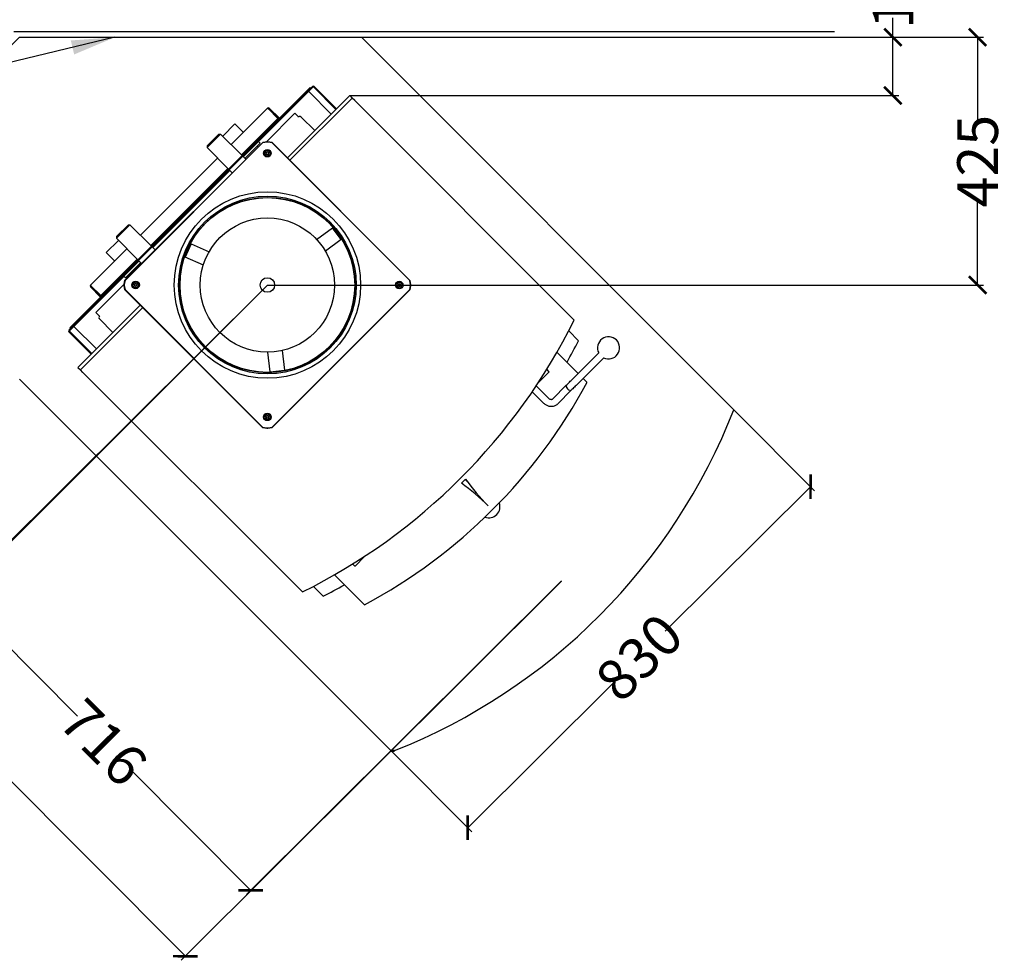
# Model space of a CAD drawing. Units: millimetres. Extents: x -11380 to 5218, y 768 to 18072.
# Drawn here: x -10139 to -8448, y 11399 to 13013 of the extents above; entities that cross this region are included whole.
import ezdxf

# ---------------------------------------------------------------- set-up
doc = ezdxf.new("R2010")
doc.units = ezdxf.units.MM
doc.header["$LTSCALE"] = 30
doc.layers.add('DIMENSION', color=8, linetype='Continuous')
for name, color, linetype, lineweight in [('Symbols(ISO)', 7, 'Continuous', 25), ('Visible Edges(ISO)', 7, 'Continuous', 25), ('Visible Tangent Edges(ISO)', 7, 'Continuous', 50)]:
    doc.layers.add(name, color=color, linetype=linetype, lineweight=lineweight)
doc.styles.get("Standard").update_dxf_attribs({"font": 'ARIALN.TTF'})
doc.styles.add('warmington~0', font='ARIALN.TTF')
doc.dimstyles.get("Standard").update_dxf_attribs({"dimtxt": 0.18, "dimasz": 0.18, "dimexe": 0.18, "dimexo": 0.0625, "dimgap": 0.09, "dimtad": 0, "dimtih": 1, "dimtoh": 1, "dimdec": 4, "dimzin": 0, "dimdsep": 46, "dimtxsty": 'Standard', "dimcen": 0.09, "dimadec": 0, "dimazin": 0, "dimtfac": 1, "dimtdec": 4, "dimtofl": 0, "dimtmove": 0, "dimatfit": 3, "dimfxl": 0, "dimtolj": 1, "dimtzin": 0, "dimarcsym": 0})
doc.dimstyles.new('warmington$7', dxfattribs={"dimscale": 30, "dimtxt": 3.5, "dimasz": 2.5, "dimexe": 1.6, "dimexo": 1, "dimgap": 0.762, "dimtad": 1, "dimdec": 0, "dimrnd": 1e-08, "dimzin": 0, "dimdsep": 46, "dimtxsty": 'warmington~0', "dimblk": 'Filled-2', "dimcen": 0.09, "dimdle": 5, "dimclrd": 7, "dimclre": 7, "dimclrt": 7, "dimadec": 0, "dimazin": 0, "dimtfac": 1, "dimtdec": 1, "dimtmove": 0, "dimatfit": 3, "dimfxl": 0, "dimtolj": 1, "dimtzin": 0, "dimlwd": 25, "dimlwe": 25, "dimarcsym": 0})

# ---------------------------------------------------------------- blocks, each defined once
blk = doc.blocks.new('Filled-2')
at = {"color": 0}
for p, q in [((0, 0), (-1, 0.25)), ((-1, 0.25), (-1, -0.25)), ((-1, 0), (0, 0)), ((-1, -0.25), (0, 0))]:
    blk.add_line(p, q, dxfattribs=at)
at = {"color": 0, "flags": 128}
blk.add_lwpolyline([(-1, -0.25), (0, 0)], dxfattribs=at)
at = {"color": 0}
blk.add_solid([(-1, -0.25), (0, 0), (-1, 0.25), (-1, -0.25)], dxfattribs=at)
blk = doc.blocks.new('_ArchTick')
at = {"color": 0, "linetype": 'ByBlock', "const_width": 0.15}
blk.add_lwpolyline([(-0.5, -0.5), (0.5, 0.5)], dxfattribs=at)
blk = doc.blocks.new('*D19')
at = {"layer": 'Defpoints', "color": 0}
for p in [(-9278.6, 12983), (-9571.9, 12883), (-8639.3, 12883)]:
    blk.add_point(p, dxfattribs=at)
at = {"layer": 'DIMENSION'}
for p, q in [((-8639.3, 12983), (-8639.3, 13016.2)), ((-8639.3, 12883), (-8639.3, 12983))]:
    blk.add_line(p, q, dxfattribs=at)
at = {"layer": 'DIMENSION', "lineweight": -2}
for p, q in [((-9278.5, 12983), (-8629.3, 12983)), ((-9571.8, 12883), (-8629.3, 12883))]:
    blk.add_line(p, q, dxfattribs=at)
at = {"layer": 'DIMENSION', "xscale": 30, "yscale": 30, "zscale": 30}
for p, rotation in [((-8639.3, 12983), 90), ((-8639.3, 12883), 270)]:
    blk.add_blockref('_ArchTick', p, dxfattribs=dict(at, rotation=rotation))
at = {"layer": 'DIMENSION', "insert": (-8639.3, 13077), "char_height": 70, "attachment_point": 5, "rotation": 90}
blk.add_mtext('\\A1;100', dxfattribs=at)
blk = doc.blocks.new('*D20')
at = {"layer": 'Defpoints', "color": 0}
for p in [(-9278.5, 12983), (-9713.3, 12557.7), (-8494, 12557.7)]:
    blk.add_point(p, dxfattribs=at)
at = {"layer": 'DIMENSION', "lineweight": -2}
for p, q in [((-9278.4, 12983), (-8484, 12983)), ((-9713.2, 12557.7), (-8484, 12557.7))]:
    blk.add_line(p, q, dxfattribs=at)
at = {"layer": 'DIMENSION'}
for p, q in [((-8494, 12983), (-8494, 12835.2)), ((-8494, 12557.7), (-8494, 12705.5))]:
    blk.add_line(p, q, dxfattribs=at)
at = {"layer": 'DIMENSION', "xscale": 30, "yscale": 30, "zscale": 30}
for p, rotation in [((-8494, 12983), 90), ((-8494, 12557.7), 270)]:
    blk.add_blockref('_ArchTick', p, dxfattribs=dict(at, rotation=rotation))
at = {"layer": 'DIMENSION', "insert": (-8494, 12770.3), "char_height": 70, "attachment_point": 5, "rotation": 90}
blk.add_mtext('\\A1;425', dxfattribs=at)
blk = doc.blocks.new('*D21')
at = {"layer": 'Defpoints', "color": 0}
for p in [(-9713.2, 12557.7), (-9208, 12049.7), (-10247.2, 12026.6)]:
    blk.add_point(p, dxfattribs=at)
at = {"layer": 'DIMENSION', "lineweight": -2}
for p, q in [((-9713.3, 12557.6), (-10254.3, 12019.6)), ((-9208.1, 12049.7), (-9749.1, 11511.6))]:
    blk.add_line(p, q, dxfattribs=at)
at = {"layer": 'DIMENSION'}
for p, q in [((-10247.2, 12026.6), (-10039.2, 11817.5)), ((-9742, 11518.7), (-9950, 11727.8))]:
    blk.add_line(p, q, dxfattribs=at)
at = {"layer": 'DIMENSION', "xscale": 30, "yscale": 30, "zscale": 30}
for p, rotation in [((-10247.2, 12026.6), 134.8426445194071), ((-9742, 11518.7), 314.8426445194071)]:
    blk.add_blockref('_ArchTick', p, dxfattribs=dict(at, rotation=rotation))
at = {"layer": 'DIMENSION', "insert": (-9994.6, 11772.6), "char_height": 70, "attachment_point": 5, "rotation": 314.8426}
blk.add_mtext('\\A1;716', dxfattribs=at)
blk = doc.blocks.new('*D22')
at = {"layer": 'Defpoints', "color": 0}
for p in [(-10138.6, 12983), (-9713.3, 12557.7), (-10245.8, 12025.2)]:
    blk.add_point(p, dxfattribs=at)
at = {"layer": 'DIMENSION', "lineweight": -2}
for p, q in [((-10138.6, 12982.9), (-10678.1, 12443.4)), ((-9713.3, 12557.6), (-10252.8, 12018.1))]:
    blk.add_line(p, q, dxfattribs=at)
at = {"layer": 'DIMENSION'}
for p, q in [((-10671, 12450.5), (-10499.5, 12278.9)), ((-10245.8, 12025.2), (-10417.3, 12196.7))]:
    blk.add_line(p, q, dxfattribs=at)
at = {"layer": 'DIMENSION', "xscale": 30, "yscale": 30, "zscale": 30}
for p, rotation in [((-10671, 12450.5), 135.0000000000022), ((-10245.8, 12025.2), 315.0000000000022)]:
    blk.add_blockref('_ArchTick', p, dxfattribs=dict(at, rotation=rotation))
at = {"layer": 'DIMENSION', "insert": (-10458.4, 12237.8), "char_height": 70, "attachment_point": 5, "rotation": 315}
blk.add_mtext('\\A1;601', dxfattribs=at)
blk = doc.blocks.new('*D23')
at = {"layer": 'Defpoints', "color": 0}
for p in [(-10138.6, 12983), (-9208.1, 12049.7), (-9854, 11405.7)]:
    blk.add_point(p, dxfattribs=at)
at = {"layer": 'DIMENSION', "lineweight": -2}
for p, q in [((-10138.6, 12982.9), (-10791.5, 12331.9)), ((-9208.1, 12049.6), (-9861.1, 11398.7))]:
    blk.add_line(p, q, dxfattribs=at)
at = {"layer": 'DIMENSION'}
for p, q in [((-10784.5, 12339), (-10378, 11931.3)), ((-9854, 11405.7), (-10260.5, 11813.5))]:
    blk.add_line(p, q, dxfattribs=at)
at = {"layer": 'DIMENSION', "xscale": 30, "yscale": 30, "zscale": 30}
for p, rotation in [((-10784.5, 12339), 134.9136651230411), ((-9854, 11405.7), 314.9136651230411)]:
    blk.add_blockref('_ArchTick', p, dxfattribs=dict(at, rotation=rotation))
at = {"layer": 'DIMENSION', "insert": (-10319.2, 11872.4), "char_height": 70, "attachment_point": 5, "rotation": 314.9137}
blk.add_mtext('\\A1;1318', dxfattribs=at)
blk = doc.blocks.new('*D24')
at = {"layer": 'Defpoints', "color": 0}
for p in [(-8912.4, 12343.7), (-9500.9, 11758.4), (-9369.3, 11626.1)]:
    blk.add_point(p, dxfattribs=at)
at = {"layer": 'DIMENSION', "lineweight": -2}
for p, q in [((-8912.4, 12343.7), (-8773.7, 12204.3)), ((-9500.9, 11758.4), (-9362.2, 11619))]:
    blk.add_line(p, q, dxfattribs=at)
at = {"layer": 'DIMENSION'}
for p, q in [((-8780.8, 12211.4), (-9030.1, 11963.4)), ((-9369.3, 11626.1), (-9120, 11874))]:
    blk.add_line(p, q, dxfattribs=at)
at = {"layer": 'DIMENSION', "xscale": 30, "yscale": 30, "zscale": 30}
for p, rotation in [((-8780.8, 12211.4), 44.84264451940721), ((-9369.3, 11626.1), 224.8426445194072)]:
    blk.add_blockref('_ArchTick', p, dxfattribs=dict(at, rotation=rotation))
at = {"layer": 'DIMENSION', "insert": (-9075, 11918.7), "char_height": 70, "attachment_point": 5, "rotation": 44.8426}
blk.add_mtext('\\A1;830', dxfattribs=at)

msp = doc.modelspace()

# ---------------------------------------------------------------- linework, layer by layer
at = {"layer": 'Visible Edges(ISO)'}
for p, q in [((-10148.6, 12993), (-8739.8, 12993)), ((-10138.6, 12983), (-9278.6, 12983)), ((-9551.7, 12983), (-8912.4, 12343.7)), ((-9635.9, 12898.7), (-9652.9, 12881.7)), ((-9594.5, 12860.3), (-9632.9, 12898.7)), ((-9639.9, 12897), (-10052.6, 12484.3)), ((-10051.4, 12483.1), (-9638.7, 12895.8)), ((-9678.8, 12776), (-9571.9, 12883)), ((-9652.9, 12881.7), (-9651.7, 12880.5)), ((-9651.7, 12880.5), (-9634.7, 12897.6)), ((-9642.4, 12889.9), (-9603.7, 12851.1)), ((-9638.7, 12895.8), (-9639.9, 12897)), ((-9634, 12897.6), (-9595.6, 12859.2)), ((-9571.9, 12883), (-9567.6, 12878.7)), ((-9728.3, 12804), (-9651.7, 12880.5)), ((-9674.5, 12771.8), (-9567.6, 12878.7)), ((-9563.4, 12874.5), (-9567.6, 12878.7)), ((-9563.4, 12874.5), (-9186.5, 12497.6)), ((-9775.6, 12798.9), (-9713, 12861.4)), ((-9715, 12803.5), (-9666, 12852.4)), ((-9713, 12861.4), (-9711.5, 12860)), ((-9695.7, 12844.1), (-9711.5, 12860)), ((-9693.8, 12843), (-9711.1, 12860.3)), ((-9710, 12861.4), (-9692.7, 12844.1)), ((-9666, 12852.4), (-9660.7, 12847.1)), ((-9790, 12813.3), (-9769.1, 12834.2)), ((-9754.7, 12819.8), (-9769.1, 12834.2)), ((-9757.9, 12781.2), (-9695.3, 12843.8)), ((-9695.7, 12844.1), (-9695.3, 12843.8)), ((-9694.2, 12842.6), (-9695.3, 12843.8)), ((-9659.6, 12846), (-9660.7, 12847.1)), ((-9655.6, 12846.4), (-9655.5, 12846.4)), ((-9655.5, 12846.4), (-9655.2, 12846.1)), ((-9655.2, 12846.1), (-9632, 12822.8)), ((-9816.9, 12796.4), (-9796.4, 12816.9)), ((-9793.6, 12816.9), (-9816.9, 12793.6)), ((-9796.4, 12816.9), (-9793.6, 12816.9)), ((-9756.8, 12780.1), (-9793.6, 12816.9)), ((-9721.2, 12802.4), (-9958, 12565.8)), ((-9720.9, 12802.1), (-9957.7, 12565.5)), ((-9754.6, 12777.9), (-9728.4, 12804.2)), ((-9751.8, 12775.1), (-9725.6, 12801.3)), ((-9733.5, 12799.1), (-9734.5, 12800)), ((-9731.4, 12801.2), (-9732.4, 12802.2)), ((-9725.6, 12801.3), (-9728.4, 12804.2)), ((-9721.2, 12802.4), (-9714.2, 12803.6)), ((-9720.9, 12802.1), (-9721.2, 12802.4)), ((-9713.9, 12803.3), (-9720.9, 12802.1)), ((-9714, 12803.4), (-9714.2, 12803.6)), ((-9713.9, 12803.3), (-9714, 12803.4)), ((-9712.5, 12803.3), (-9712.3, 12803.4)), ((-9705.5, 12802.1), (-9712.5, 12803.3)), ((-9712.3, 12803.4), (-9712.1, 12803.6)), ((-9712.1, 12803.6), (-9705.1, 12802.4)), ((-9705.1, 12802.4), (-9705.5, 12802.1)), ((-9468.9, 12565.3), (-9705.5, 12802.1)), ((-9468.5, 12565.6), (-9705.1, 12802.4)), ((-9816.9, 12796.4), (-9816.9, 12793.6)), ((-9780.1, 12756.7), (-9816.9, 12793.6)), ((-9747.5, 12785.1), (-9748.5, 12786)), ((-9729.3, 12794.4), (-9730.9, 12796)), ((-9931.1, 12643.3), (-9798.9, 12775.5)), ((-9750.2, 12773.5), (-9755.6, 12778.9)), ((-9913.4, 12625.6), (-9781.2, 12757.9)), ((-9910.1, 12622.2), (-9777.8, 12754.5)), ((-9773.5, 12750.2), (-9779, 12755.6)), ((-9972.5, 12640.8), (-9952, 12661.3)), ((-9949.2, 12661.3), (-9972.5, 12638)), ((-9952, 12661.3), (-9949.2, 12661.3)), ((-9912.3, 12624.5), (-9949.2, 12661.3)), ((-9628.7, 12635.8), (-9601.4, 12656)), ((-9601.4, 12656), (-9601, 12656.4)), ((-9586.5, 12636), (-9601.4, 12656)), ((-9601, 12656.4), (-9586.1, 12636.3)), ((-9989.9, 12613.4), (-9968.9, 12634.4)), ((-9972.5, 12640.8), (-9972.5, 12638)), ((-9935.7, 12601.2), (-9972.5, 12638)), ((-9854.9, 12605.6), (-9844.9, 12628.5)), ((-9844.4, 12628.3), (-9854.4, 12605.4)), ((-9844.9, 12628.5), (-9844.4, 12628.3)), ((-9844.4, 12628.3), (-9813.3, 12614.8)), ((-9586.5, 12636), (-9613.8, 12615.7)), ((-9586.1, 12636.3), (-9586.5, 12636)), ((-10017, 12557.4), (-9954.5, 12620)), ((-9975.5, 12599), (-9989.9, 12613.4)), ((-9905.8, 12618), (-9911.2, 12623.4)), ((-9999.4, 12539.7), (-9936.8, 12602.3)), ((-9959.8, 12572.8), (-9933.5, 12599)), ((-9957, 12569.9), (-9930.7, 12596.2)), ((-9929.2, 12594.7), (-9934.5, 12600)), ((-9854.4, 12605.4), (-9854.9, 12605.6)), ((-9823.2, 12591.9), (-9854.4, 12605.4)), ((-9948.3, 12584.3), (-9949.2, 12585.3)), ((-10036.1, 12496.1), (-9959.7, 12572.6)), ((-9957, 12569.9), (-9959.8, 12572.8)), ((-9959.2, 12558.8), (-9958, 12565.8)), ((-9957.7, 12565.5), (-9958.9, 12558.5)), ((-9957.8, 12574.8), (-9958.8, 12575.8)), ((-9958, 12565.8), (-9957.7, 12565.5)), ((-9950.2, 12573.7), (-9951.7, 12575.2)), ((-9468.9, 12565.3), (-9468.5, 12565.6)), ((-9467.7, 12558.3), (-9468.9, 12565.3)), ((-9468.5, 12565.6), (-9467.4, 12558.6)), ((-10015.6, 12555.9), (-10017, 12557.4)), ((-9999.7, 12537.1), (-10017, 12554.4)), ((-10015.9, 12555.5), (-9998.6, 12538.2)), ((-10015.6, 12555.9), (-9999.7, 12540.1)), ((-10008, 12510.4), (-9959.1, 12559.3)), ((-9959, 12558.6), (-9959.2, 12558.8)), ((-9959, 12556.9), (-9959.2, 12556.7)), ((-9958, 12549.7), (-9959.2, 12556.7)), ((-9958.9, 12558.5), (-9959, 12558.6)), ((-9958.9, 12557.1), (-9959, 12556.9)), ((-9958.9, 12557.1), (-9957.7, 12550.1)), ((-9957.7, 12550.1), (-9958, 12549.7)), ((-9958, 12549.7), (-9721.4, 12313)), ((-9957.7, 12550.1), (-9721.1, 12313.3)), ((-9705.7, 12313.3), (-9468.9, 12549.9)), ((-9705.3, 12312.9), (-9468.6, 12549.5)), ((-9468.9, 12549.9), (-9467.7, 12556.9)), ((-9468.6, 12549.5), (-9468.9, 12549.9)), ((-9467.4, 12556.5), (-9468.6, 12549.5)), ((-9467.7, 12558.3), (-9467.5, 12558.4)), ((-9467.7, 12556.9), (-9467.5, 12556.7)), ((-9467.5, 12558.4), (-9467.4, 12558.6)), ((-9467.5, 12556.7), (-9467.4, 12556.5)), ((-9999.7, 12540.1), (-9999.4, 12539.7)), ((-9999.4, 12539.7), (-9998.2, 12538.6)), ((-10038.6, 12416.3), (-9931.6, 12523.3)), ((-10034.3, 12412), (-9927.3, 12519)), ((-10002.7, 12505.2), (-10008, 12510.4)), ((-10037.3, 12497.3), (-10054.3, 12480.3)), ((-10053.2, 12479.1), (-10036.1, 12496.1)), ((-10037.3, 12497.3), (-10036.1, 12496.1)), ((-10001.6, 12504.1), (-10002.7, 12505.2)), ((-10002, 12499.9), (-10002, 12500)), ((-10001.7, 12499.6), (-10002, 12499.9)), ((-9978.4, 12476.4), (-10001.7, 12499.6)), ((-10054.3, 12477.3), (-10015.9, 12438.9)), ((-10014.8, 12440), (-10053.2, 12478.4)), ((-10051.4, 12483.1), (-10052.6, 12484.3)), ((-10006.7, 12448.1), (-10045.5, 12486.8)), ((-9196, 12478.8), (-9179.3, 12462.1)), ((-9708.8, 12408.8), (-9712.7, 12442.5)), ((-9687.9, 12445.4), (-9684, 12411.6)), ((-9216.1, 12442.3), (-9179.8, 12406)), ((-9191.8, 12393.9), (-9144.5, 12441.3)), ((-9183.3, 12385.5), (-9135.9, 12432.8)), ((-10038.6, 12416.3), (-10034.3, 12412)), ((-10030.1, 12407.8), (-10034.3, 12412)), ((-9708.8, 12408.8), (-9684, 12411.6)), ((-9683.9, 12411.1), (-9708.8, 12408.2)), ((-9708.8, 12408.2), (-9708.8, 12408.8)), ((-9684, 12411.6), (-9683.9, 12411.1)), ((-9230, 12408.1), (-9245.1, 12393)), ((-9230, 12409.5), (-9233.5, 12413.1)), ((-9500.9, 11758.4), (-10138.6, 12396.1)), ((-9653.2, 12030.9), (-10030.1, 12407.8)), ((-9245.1, 12393), (-9248.5, 12389.6)), ((-9171.3, 12397.5), (-9164.6, 12390.8)), ((-9258.6, 12374.5), (-9239.2, 12355.1)), ((-9251.8, 12384.7), (-9230.7, 12363.6)), ((-9223.3, 12362.4), (-9200.1, 12385.7)), ((-9214.8, 12354), (-9191.6, 12377.2)), ((-9721.4, 12313), (-9721.1, 12313.3)), ((-9714.4, 12311.8), (-9721.4, 12313)), ((-9721.1, 12313.3), (-9714.1, 12312.1)), ((-9714.2, 12311.9), (-9714.4, 12311.8)), ((-9714.1, 12312.1), (-9714.2, 12311.9)), ((-9712.7, 12312.1), (-9705.7, 12313.3)), ((-9712.7, 12312.1), (-9712.5, 12311.9)), ((-9712.5, 12311.9), (-9712.3, 12311.8)), ((-9705.3, 12312.9), (-9712.3, 12311.8)), ((-9705.7, 12313.3), (-9705.3, 12312.9)), ((-9380.2, 12217.6), (-9373.2, 12224.6)), ((-9373.9, 12223.9), (-9369.4, 12219.5)), ((-9379.5, 12218.3), (-9375.1, 12213.8)), ((-9346.3, 12190.1), (-9345.7, 12190.7)), ((-9547.2, 12090.9), (-9562.3, 12075.8)), ((-9545.3, 12092.8), (-9547.2, 12090.9)), ((-9563.7, 12075.8), (-9566.9, 12079)), ((-9546.4, 12009), (-9597.9, 12060.5)), ((-9617.7, 12023.7), (-9634.4, 12040.4))]:
    msp.add_line(p, q, dxfattribs=at)
for centre, radius in [((-9713.2, 12784), 6.5), ((-9713.2, 12784), 5.15), ((-9713.2, 12784), 2.85), ((-9713.2, 12784), 2.08), ((-9713.3, 12557.7), 160), ((-9713.3, 12557.7), 152.5), ((-9713.3, 12557.7), 150.5), ((-9713.3, 12557.7), 150), ((-9713.3, 12557.7), 115.2), ((-9939.6, 12557.8), 6.5), ((-9939.6, 12557.8), 5.15), ((-9939.6, 12557.8), 2.85), ((-9713.3, 12557.7), 12.5), ((-9487, 12557.6), 6.5), ((-9487, 12557.6), 5.15), ((-9487, 12557.6), 2.85), ((-9939.6, 12557.8), 2.08), ((-9487, 12557.6), 2.08), ((-9713.4, 12331.4), 6.5), ((-9713.4, 12331.4), 5.15), ((-9713.4, 12331.4), 2.85), ((-9713.4, 12331.4), 2.08)]:
    msp.add_circle(centre, radius, dxfattribs=at)
for centre, radius, start, end in [((-9634.4, 12897.2), 2.1, 45, 135), ((-9634.4, 12897.2), 0.5, 45, 135), ((-9711.5, 12860), 2.1, 45, 135), ((-9711.5, 12860), 0.5, 45, 135), ((-10015.6, 12555.9), 2.1, 135, 225), ((-10015.6, 12555.9), 0.5, 135, 225), ((-10113.7, 12958.1), 1035.3, 296.4134, 333.5866), ((-10052.8, 12478.8), 2.1, 135, 225), ((-10052.8, 12478.8), 0.5, 135, 225), ((-10060.3, 12904.7), 986, 330.8925, 333.3247), ((-9127.5, 12449.9), 19, 243.4338, 207.1466), ((-9230.7, 12408.8), 1, 314.999, 44.999), ((-9985.7, 12830.1), 931.3, 298.1461, 331.8539), ((-9876.6, 12721), 1035.3, 291.613, 338.6305), ((-9077.9, 12435), 362.5, 215.4727, 225), ((-9590.6, 11922.3), 362.5, 45, 54.5273), ((-9332.9, 12177.3), 19, 249.3675, 20.6325), ((-9563, 12076.5), 1, 224.999, 314.999), ((-10060.3, 12904.7), 986, 296.6753, 299.1075)]:
    msp.add_arc(centre, radius, start, end, dxfattribs=at)
for centre, major_axis, ratio, start_param, end_param in [((-9657.5, 12843.8), (2.26, 2.26), 0.97093, 0, 1.570796), ((-9999.4, 12501.9), (-2.26, -2.26), 0.97093, 4.712389, 6.283185), ((-9195.8, 12381.5), (-4.24, 4.24), 0.5, 0, 1.570796), ((-9195.8, 12381.5), (4.24, -4.24), 0.5, 4.712389, 6.283185)]:
    msp.add_ellipse(centre, major_axis=major_axis, ratio=ratio, start_param=start_param, end_param=end_param, dxfattribs=at)
for points, knots in [([(-9714.2, 12803.6), (-9714.1, 12803.6), (-9713.9, 12803.6), (-9713.6, 12803.5), (-9713.4, 12803.5), (-9713.2, 12803.5)], [0, 0, 0, 0, 0.0570432, 0.0570432, 0.1140863, 0.1140863, 0.1140863, 0.1140863]), ([(-9713.2, 12803.5), (-9713.3, 12803.4), (-9713.4, 12803.4), (-9713.7, 12803.3), (-9713.8, 12803.3), (-9713.9, 12803.3)], [0, 0, 0, 0, 0.03751015, 0.03751015, 0.07502031, 0.07502031, 0.07502031, 0.07502031]), ([(-9713.2, 12803.5), (-9713, 12803.5), (-9712.8, 12803.5), (-9712.5, 12803.6), (-9712.3, 12803.6), (-9712.1, 12803.6)], [0, 0, 0, 0, 0.0570432, 0.0570432, 0.1140863, 0.1140863, 0.1140863, 0.1140863]), ([(-9712.5, 12803.3), (-9712.6, 12803.3), (-9712.7, 12803.3), (-9712.9, 12803.4), (-9713.1, 12803.4), (-9713.2, 12803.5)], [0, 0, 0, 0, 0.03751015, 0.03751015, 0.07502031, 0.07502031, 0.07502031, 0.07502031]), ([(-9959.1, 12557.8), (-9959.1, 12558), (-9959.1, 12558.2), (-9959.2, 12558.5), (-9959.2, 12558.7), (-9959.2, 12558.8)], [0, 0, 0, 0, 0.0570432, 0.0570432, 0.1140863, 0.1140863, 0.1140863, 0.1140863]), ([(-9959.2, 12556.7), (-9959.2, 12556.9), (-9959.2, 12557.1), (-9959.1, 12557.4), (-9959.1, 12557.6), (-9959.1, 12557.8)], [0, 0, 0, 0, 0.0570432, 0.0570432, 0.1140863, 0.1140863, 0.1140863, 0.1140863]), ([(-9958.9, 12558.5), (-9958.9, 12558.4), (-9958.9, 12558.3), (-9959, 12558), (-9959, 12557.9), (-9959.1, 12557.8)], [0, 0, 0, 0, 0.03751015, 0.03751015, 0.07502031, 0.07502031, 0.07502031, 0.07502031]), ([(-9959.1, 12557.8), (-9959, 12557.7), (-9959, 12557.5), (-9958.9, 12557.3), (-9958.9, 12557.2), (-9958.9, 12557.1)], [0, 0, 0, 0, 0.03751015, 0.03751015, 0.07502031, 0.07502031, 0.07502031, 0.07502031]), ([(-9467.5, 12557.6), (-9467.5, 12557.7), (-9467.6, 12557.8), (-9467.6, 12558.1), (-9467.7, 12558.2), (-9467.7, 12558.3)], [0, 0, 0, 0, 0.03751015, 0.03751015, 0.07502031, 0.07502031, 0.07502031, 0.07502031]), ([(-9467.7, 12556.9), (-9467.7, 12557), (-9467.6, 12557.1), (-9467.6, 12557.3), (-9467.5, 12557.5), (-9467.5, 12557.6)], [0, 0, 0, 0, 0.03751015, 0.03751015, 0.07502031, 0.07502031, 0.07502031, 0.07502031]), ([(-9467.4, 12558.6), (-9467.4, 12558.5), (-9467.4, 12558.3), (-9467.4, 12558), (-9467.5, 12557.8), (-9467.5, 12557.6)], [0, 0, 0, 0, 0.0570432, 0.0570432, 0.1140863, 0.1140863, 0.1140863, 0.1140863]), ([(-9467.5, 12557.6), (-9467.5, 12557.4), (-9467.4, 12557.2), (-9467.4, 12556.9), (-9467.4, 12556.7), (-9467.4, 12556.5)], [0, 0, 0, 0, 0.0570432, 0.0570432, 0.1140863, 0.1140863, 0.1140863, 0.1140863]), ([(-9200.1, 12385.7), (-9198.4, 12387.4), (-9196.5, 12389.3), (-9193.7, 12392.1), (-9192.7, 12393), (-9191.8, 12393.9)], [0, 0, 0, 0, 0.815791, 0.815791, 1.207664, 1.207664, 1.207664, 1.207664]), ([(-9183.3, 12385.5), (-9185.3, 12383.5), (-9187.2, 12381.6), (-9189.9, 12378.9), (-9190.8, 12378), (-9191.6, 12377.2)], [0, 0, 0, 0, 0.815791, 0.815791, 1.207664, 1.207664, 1.207664, 1.207664]), ([(-9230.7, 12363.6), (-9230.3, 12363.2), (-9229.8, 12362.8), (-9228.8, 12362.2), (-9228.3, 12361.9), (-9227.3, 12361.6), (-9226.8, 12361.5), (-9225.8, 12361.4), (-9225.4, 12361.5), (-9224.5, 12361.7), (-9224.1, 12361.8), (-9223.6, 12362.2), (-9223.5, 12362.3), (-9223.3, 12362.4)], [4.712389, 4.712389, 4.712389, 4.712389, 4.971291, 4.971291, 5.231924, 5.231924, 5.499927, 5.499927, 5.789375, 5.789375, 6.103535, 6.103535, 6.283185, 6.283185, 6.283185, 6.283185]), ([(-9239.2, 12355.1), (-9237.9, 12353.8), (-9236.4, 12352.7), (-9233.3, 12351), (-9231.6, 12350.3), (-9228.1, 12349.5), (-9226.3, 12349.4), (-9222.7, 12349.7), (-9220.9, 12350.1), (-9217.7, 12351.6), (-9216.3, 12352.6), (-9215, 12353.8), (-9214.9, 12353.9), (-9214.8, 12354)], [4.712389, 4.712389, 4.712389, 4.712389, 5.026548, 5.026548, 5.340708, 5.340708, 5.654867, 5.654867, 5.969026, 5.969026, 6.269055, 6.269055, 6.283185, 6.283185, 6.283185, 6.283185]), ([(-9713.4, 12311.9), (-9713.6, 12311.9), (-9713.7, 12311.8), (-9714.1, 12311.8), (-9714.3, 12311.8), (-9714.4, 12311.8)], [0, 0, 0, 0, 0.0570432, 0.0570432, 0.1140863, 0.1140863, 0.1140863, 0.1140863]), ([(-9714.1, 12312.1), (-9714, 12312.1), (-9713.9, 12312), (-9713.6, 12312), (-9713.5, 12311.9), (-9713.4, 12311.9)], [0, 0, 0, 0, 0.03751015, 0.03751015, 0.07502031, 0.07502031, 0.07502031, 0.07502031]), ([(-9713.4, 12311.9), (-9713.3, 12311.9), (-9713.1, 12312), (-9712.9, 12312), (-9712.8, 12312.1), (-9712.7, 12312.1)], [0, 0, 0, 0, 0.03751015, 0.03751015, 0.07502031, 0.07502031, 0.07502031, 0.07502031]), ([(-9712.3, 12311.8), (-9712.5, 12311.8), (-9712.6, 12311.8), (-9713, 12311.8), (-9713.2, 12311.9), (-9713.4, 12311.9)], [0, 0, 0, 0, 0.0570432, 0.0570432, 0.1140863, 0.1140863, 0.1140863, 0.1140863])]:
    msp.add_open_spline(points, degree=3, knots=knots, dxfattribs=at)
at = {"layer": 'Visible Tangent Edges(ISO)'}
msp.add_line((-9495.2, 11758.4), (-9500.9, 11758.4), dxfattribs=at)

# ---------------------------------------------------------------- dimensions: what is measured, and where the dimension line sits
at = {"layer": 'DIMENSION'}
dim = msp.add_linear_dim(base=(-8639.3, 12883), p1=(-9278.6, 12983), p2=(-9571.9, 12883), angle=90, dimstyle='Standard', override={"dimtxt": 70, "dimasz": 30, "dimexe": 10, "dimtih": 0, "dimtoh": 0, "dimdec": 0, "dimblk": 'ArchTick', "dimclrd": 256, "dimclre": 256, "dimclrt": 256, "dimtdec": 0, "dimlwd": 65535}, dxfattribs=at)
dim.commit()
dim.dimension.update_dxf_attribs({"geometry": '*D19', "text_midpoint": (-8639.3, 13077), "dimtype": 160})
dim = msp.add_linear_dim(base=(-8494, 12557.7), p1=(-9278.5, 12983), p2=(-9713.3, 12557.7), angle=90, dimstyle='Standard', override={"dimtxt": 70, "dimasz": 30, "dimexe": 10, "dimtih": 0, "dimtoh": 0, "dimdec": 0, "dimblk": 'ArchTick', "dimclrd": 256, "dimclre": 256, "dimclrt": 256, "dimtdec": 0, "dimlwd": 65535}, dxfattribs=at)
dim.commit()
dim.dimension.update_dxf_attribs({"geometry": '*D20', "text_midpoint": (-8494, 12770.3)})
for p1, p2, distance, picture, middle in [((-10138.6, 12983), (-9208.1, 12049.7), -912.1, '*D23', (-10319.2, 11872.4)), ((-10138.6, 12983), (-9713.3, 12557.7), -753.1, '*D22', (-10458.4, 12237.8)), ((-9208, 12049.7), (-9713.2, 12557.7), 753.1, '*D21', (-9994.6, 11772.6)), ((-8912.4, 12343.7), (-9500.9, 11758.4), 186.7, '*D24', (-9075, 11918.7))]:
    dim = msp.add_aligned_dim(p1=p1, p2=p2, distance=distance, dimstyle='Standard', override={"dimtxt": 70, "dimasz": 30, "dimexe": 10, "dimtih": 0, "dimtoh": 0, "dimdec": 0, "dimblk": 'ArchTick', "dimclrd": 256, "dimclre": 256, "dimclrt": 256, "dimtdec": 0, "dimlwd": 65535}, dxfattribs=at)
    dim.commit()
    dim.dimension.update_dxf_attribs({"geometry": picture, "text_midpoint": middle})

# ---------------------------------------------------------------- leaders
at = {"layer": 'Symbols(ISO)', "color": 7, "linetype": 'Continuous', "lineweight": 25, "annotation_type": 0, "has_hookline": 1, "hookline_direction": 1, "text_width": 708.1}
msp.add_leader([(-9975, 12983), (-10523, 12851.1)], dimstyle='warmington$7', override={"dimtad": 0}, dxfattribs=at)

doc.saveas('drawing.dxf')
